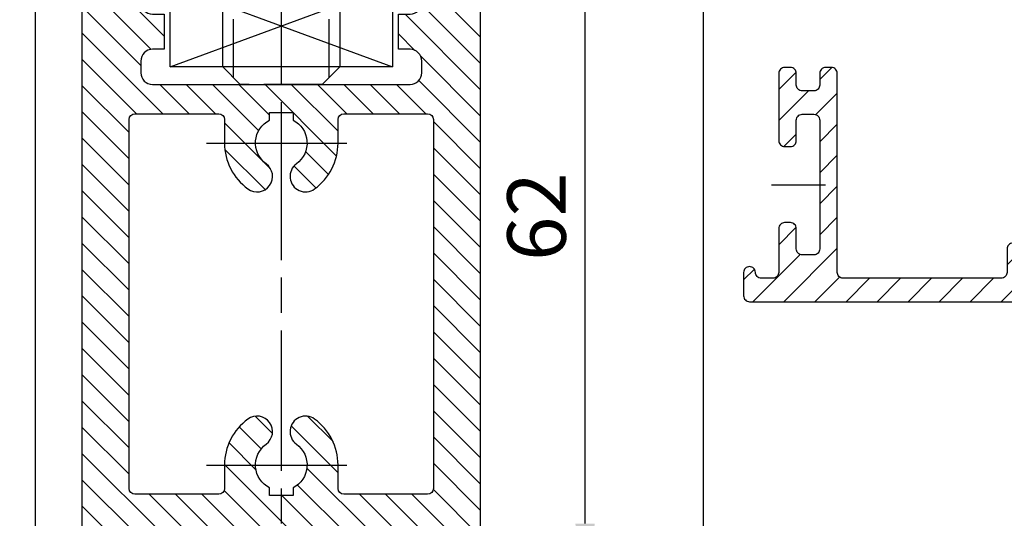
# Model space of a CAD drawing. Units: millimetres. Extents: x 315 to 8223, y -224 to 5248.
# Drawn here: x 4662 to 4746, y 3143 to 3186 of the extents above; entities that cross this region are included whole.
import ezdxf

# ---------------------------------------------------------------- set-up
doc = ezdxf.new("R2010")
doc.units = ezdxf.units.MM
doc.linetypes.add('CENTERLINE', pattern=[30, 12, -1.5, 3, -1.5, 12])
doc.linetypes.add('GEN3', pattern=[6.25, 5, -1.25])
for name, color, linetype in [('Block', 3, 'Continuous'), ('centerline-Mittellinie', 92, 'CENTERLINE'), ('dimension-Bemassung', 5, 'Continuous'), ('hatching-Schraffur', 5, 'Continuous'), ('helpline-Hilslinie', 1, 'Continuous'), ('hiddenline-hinterliegendelinie', 6, 'GEN3'), ('insert point -Einfügepunkt', 6, 'Continuous'), ('outline-Körperkante', 7, 'Continuous')]:
    doc.layers.add(name, color=color, linetype=linetype)
doc.layers.get('insert point -Einfügepunkt').off()
doc.dimstyles.new('ISO-5.0', dxfattribs={"dimtxt": 5, "dimasz": 5, "dimexe": 1.25, "dimexo": 0.625, "dimgap": 1, "dimtad": 1, "dimdec": 3, "dimtxsty": 'Standard', "dimcen": 5, "dimclrd": 256, "dimclre": 256, "dimadec": 0, "dimazin": 0, "dimtfac": 1, "dimtdec": 3, "dimtmove": 0, "dimatfit": 3, "dimfxl": 1, "dimlwd": -1, "dimlwe": -1, "dimarcsym": 0})

# ---------------------------------------------------------------- blocks, each defined once
blk = doc.blocks.new('Türaufhängung_ M10')
at = {"layer": 'centerline-Mittellinie'}
blk.add_line((222.1981188568125, 252.3600957952633), (222.1981188568125, 201.3600957952633), dxfattribs=at)
at = {"layer": 'helpline-Hilslinie'}
for p, q in [((212.6981188568125, 205.8600957952633), (231.6981188568125, 212.8600957952633)), ((212.6981188568125, 212.8600957952633), (231.6981188568125, 205.8600957952633))]:
    blk.add_line(p, q, dxfattribs=at)
at = {"layer": 'hiddenline-hinterliegendelinie'}
for p, q in [((218.1181188568126, 249.3600957952633), (217.1981188568125, 248.4400957952632)), ((218.1181188568126, 204.9400957952632), (218.1181188568126, 249.3600957952633)), ((218.1181188568126, 249.3600957952633), (226.2781188568124, 249.3600957952633)), ((219.3106188568124, 249.3600957952633), (219.3106188568124, 243.3600957952633)), ((220.7543688568126, 249.3600957952633), (220.7543688568126, 243.3600957952633)), ((223.6418688568124, 249.3600957952633), (223.6418688568124, 243.3600957952633)), ((225.0856188568125, 249.3600957952633), (225.0856188568125, 243.3600957952633)), ((226.2781188568124, 204.9400957952632), (226.2781188568124, 249.3600957952633)), ((227.1981188568125, 248.4400957952632), (226.2781188568124, 249.3600957952633)), ((217.1981188568125, 205.8600957952633), (217.1981188568125, 248.4400957952632)), ((227.1981188568125, 248.4400957952632), (217.1981188568125, 248.4400957952632)), ((227.1981188568125, 248.4400957952632), (227.1981188568125, 205.8600957952633)), ((219.3106188568124, 243.3600957952633), (222.1981188568125, 241.6929968929783)), ((225.0856188568125, 243.3600957952633), (222.1981188568125, 241.6929968929783)), ((212.9581188568125, 240.9400402278), (214.8981188568125, 242.060099750028)), ((214.8981188568125, 242.060099750028), (229.4981188568124, 242.060099750028)), ((231.4381188568125, 240.9400402278), (229.4981188568124, 242.060099750028)), ((212.9581188568125, 233.8801592722559), (212.9581188568125, 240.9400402278)), ((217.5781188568126, 233.8801592722559), (217.5781188568126, 240.9400402278)), ((226.8181188568124, 233.8801592722559), (226.8181188568124, 240.9400402278)), ((231.4381188568125, 233.8801592722559), (231.4381188568125, 240.9400402278)), ((212.9581188568125, 233.8801592722559), (214.8981188568125, 232.7600997500279)), ((231.4381188568125, 233.8801592722559), (229.4981188568124, 232.7600997500279)), ((231.1891188568125, 232.7600997500279), (213.2071188568125, 232.7600997500279)), ((213.2071188568125, 231.8600997500277), (213.2071188568125, 232.7600997500279)), ((213.7381188568124, 231.8600997500277), (213.7381188568124, 232.7600997500279)), ((214.0981188568126, 231.8600997500277), (214.0981188568126, 232.7600997500279)), ((214.8981188568125, 232.7600997500279), (229.4981188568124, 232.7600997500279)), ((215.5381188568124, 231.8600997500277), (215.5381188568124, 232.7600997500279)), ((216.0781188568126, 231.8600997500277), (216.0781188568126, 232.7600997500279)), ((218.4181188568125, 231.8600997500277), (218.4181188568125, 232.7600997500279)), ((219.1381188568125, 231.8600997500277), (219.1381188568125, 232.7600997500279)), ((221.8021188568125, 231.8600997500277), (221.8021188568125, 232.7600997500279)), ((221.8021188568125, 231.8600997500277), (221.8021188568125, 232.7600997500279)), ((222.5941188568124, 231.8600997500277), (222.5941188568124, 232.7600997500279)), ((225.2581188568124, 231.8600997500277), (225.2581188568124, 232.7600997500279)), ((225.9781188568124, 231.8600997500277), (225.9781188568124, 232.7600997500279)), ((228.3181188568124, 231.8600997500277), (228.3181188568124, 232.7600997500279)), ((228.8581188568126, 231.8600997500277), (228.8581188568126, 232.7600997500279)), ((230.2981188568124, 231.8600997500277), (230.2981188568124, 232.7600997500279)), ((230.6581188568125, 231.8600997500277), (230.6581188568125, 232.7600997500279)), ((231.1891188568125, 231.8600997500277), (231.1891188568125, 232.7600997500279)), ((212.1981188568125, 230.8600997500278), (213.1981188568125, 231.8600997500277)), ((213.1981188568125, 231.8600997500277), (231.1981188568125, 231.8600997500277)), ((231.1891188568125, 231.8600997500277), (213.2071188568125, 231.8600997500277)), ((232.1981188568125, 230.8600997500278), (231.1981188568125, 231.8600997500277)), ((212.1981188568125, 230.8600997500278), (232.1981188568125, 230.8600997500278)), ((212.1981188568125, 229.8600997500277), (212.1981188568125, 230.8600997500278)), ((232.1981188568125, 230.8600997500278), (232.1981188568125, 229.8600997500277)), ((232.1981188568125, 229.8600997500277), (212.1981188568125, 229.8600997500277)), ((227.1981188568125, 205.8600957952633), (217.1981188568125, 205.8600957952633)), ((218.6981188568125, 204.3600957952633), (217.1981188568125, 205.8600957952633)), ((225.6981188568125, 204.3600957952633), (227.1981188568125, 205.8600957952633)), ((225.6981188568125, 204.3600957952633), (218.6981188568125, 204.3600957952633))]:
    blk.add_line(p, q, dxfattribs=at)
for centre, radius, start, end in [((220.0324938568124, 244.2880905836084), 1.175703126992855, 247.8788794917248, 307.8788794917155), ((222.1981188568125, 247.4436374566155), 4.331249999999999, 250.5287793655138, 289.4712206344863), ((224.3637438568125, 244.2880905836084), 1.175703126992855, 232.1211205082846, 292.1211205082891), ((215.2681188568124, 237.5712246873329), 4.084729874262142, 55.56153059525192, 115.5615305953026), ((222.1981188568125, 226.3909065652399), 15.26504799635526, 72.38303115960883, 107.6169688403912), ((229.1281188568125, 237.5712246873316), 4.084729874263785, 64.43846940472582, 124.4384694047327), ((215.2681188568124, 237.2489748127225), 4.084729874262142, 244.4384694046974, 304.4384694047481), ((222.1981188568125, 248.429292934816), 15.26504799635528, 252.3830311596088, 287.6169688403911), ((229.1281188568119, 237.2489748127225), 4.084729874262142, 235.5615305952673, 295.5615305953608)]:
    blk.add_arc(centre, radius, start, end, dxfattribs=at)
at = {"layer": 'outline-Körperkante'}
blk.add_lwpolyline([(212.6981188568125, 212.8600957952633), (231.6981188568125, 212.8600957952633), (231.6981188568125, 205.8600957952633), (212.6981188568125, 205.8600957952633)], close=True, dxfattribs=at)
blk = doc.blocks.new('*D88')
at = {"layer": 'Defpoints', "color": 0}
for p in [(4704.196880926979, 3199.602843418316), (4710.343666799007, 3199.602843418316), (4691.169073750921, 3137.583784836589)]:
    blk.add_point(p, dxfattribs=at)
at = {"layer": 'dimension-Bemassung'}
for p, q in [((4704.821880926979, 3199.602843418316), (4711.593666799007, 3199.602843418316)), ((4710.343666799007, 3142.583784836589), (4710.343666799007, 3194.602843418316)), ((4691.79407375092, 3137.583784836589), (4711.593666799007, 3137.583784836589))]:
    blk.add_line(p, q, dxfattribs=at)
for points in [[(4709.510333465674, 3194.602843418316), (4711.17700013234, 3194.602843418316), (4710.343666799007, 3199.602843418316)], [(4709.510333465674, 3142.583784836589), (4711.17700013234, 3142.583784836589), (4710.343666799007, 3137.583784836589)]]:
    blk.add_solid(points, dxfattribs=at)
at = {"layer": 'dimension-Bemassung', "color": 0, "insert": (4706.843666799006, 3168.800067669593), "char_height": 5, "attachment_point": 5, "rotation": 90}
blk.add_mtext('62', dxfattribs=at)
blk = doc.blocks.new('Seitenriss_Kämpfer_Teleskop_200_hoch')
at = {"layer": 'hatching-Schraffur'}
h = blk.add_hatch(dxfattribs=at)
h.set_pattern_fill('ANSI31', color=256, style=0)
h.set_pattern_definition([(45, (0, 0), (-2.245064030267287, 2.245064030267288), [])])
edge = h.paths.add_edge_path()
edge.add_line((166.7867319162696, 207.3747873962964), (166.7877546919705, 213.4953974706639))
edge.add_arc((166.4877546968619, 213.4954516445759), 0.3000000000000182, 359.9896535448824, 389.3304344812881)
edge.add_line((166.7492974563556, 213.642405327607), (166.3811119696657, 214.2976883134312))
edge.add_arc((166.6426547291594, 214.4446419964622), 0.2999999999999968, 150.0000663902937, 209.3304344812908, ccw=False)
edge.add_line((166.3828469342149, 214.5946416954155), (166.7478863225916, 215.2269101547783))
edge.add_arc((166.488078527647, 215.3769098537316), 0.3000000000000748, 330.0000663902945, 360.001339605208)
edge.add_line((166.7880785275651, 215.3769168678881), (166.7877718099178, 228.4954285812287))
edge.add_arc((166.4877718100089, 228.4954211872262), 0.3000000000000101, 0.0014121504556652, 29.33043448128339)
edge.add_line((166.7493145695027, 228.6423748702573), (166.3811119696657, 229.2976883134312))
edge.add_arc((166.6426547291595, 229.4446419964622), 0.3000000000000324, 150.0000663902965, 209.3304344812808, ccw=False)
edge.add_line((166.3828469342149, 229.5946416954155), (166.7480984406289, 230.2272775549794))
edge.add_arc((166.4882906456844, 230.3772772539326), 0.3000000000000114, 330.0000663902937, 359.9896567980521)
edge.add_line((166.7882906407961, 230.3772230970541), (166.7952514780783, 269.5320199114085))
edge.add_arc((175.6952513300583, 269.5303967183064), 8.899999999999991, 90.0312313245426, 179.9895503242023, ccw=False)
edge.add_line((175.6904000342556, 278.4303953961113), (203.0681463865706, 278.4453187180999))
edge.add_arc((203.0685338806665, 277.9453188682516), 0.5000000000000333, 0.002496206433875159, 90.0444035570095, ccw=False)
edge.add_line((203.568533880192, 277.9453406517621), (203.5688780924703, 270.0445875107845))
edge.add_arc((204.0688780919958, 270.044609294295), 0.4999999999999925, 180.0024962064338, 270)
edge.add_line((204.0688780919958, 269.544609294295), (207.0689161250459, 269.544609294295))
edge.add_arc((207.0689161250459, 270.044609294295), 0.5, 270, 360.0004297151307)
edge.add_line((207.5689161250318, 270.0446130442669), (207.5689086251349, 271.0446067942403))
edge.add_arc((207.0689086251489, 271.0446030442684), 0.5000000000000505, 0.0004297151242049, 90.00014323765387)
edge.add_line((207.0689073751645, 271.5446030442669), (206.0689011250162, 271.5446005442825))
edge.add_arc((206.0688998750318, 272.0446005442809), 0.4999999999999709, 180, 270.0001432376637, ccw=False)
edge.add_line((205.5688998750318, 272.0446005442809), (205.5688998750318, 275.444599294295))
edge.add_arc((206.0688998750318, 275.444599294295), 0.5, 90, 180, ccw=False)
edge.add_line((206.0688998750318, 275.944599294295), (207.0688998750318, 275.944599294295))
edge.add_arc((207.0688998750318, 276.444599294295), 0.5, 270, 360)
edge.add_line((207.5688998750318, 276.444599294295), (207.5688998750318, 277.9446092942951))
edge.add_arc((208.0688998750318, 277.9446092942951), 0.5, 90, 180, ccw=False)
edge.add_line((208.0688998750318, 278.4446092942951), (213.5688798750318, 278.4446092942951))
edge.add_arc((213.5688798750318, 277.9446092942951), 0.5, 0, 90, ccw=False)
edge.add_line((214.0688798750319, 277.9446092942951), (214.0688798750319, 276.444599294295))
edge.add_arc((214.5688798750319, 276.444599294295), 0.5, 180, 270.0000000000033)
edge.add_line((214.5688798750319, 275.944599294295), (215.5688898750318, 275.944599294295))
edge.add_arc((215.5688898750318, 275.444599294295), 0.5, 0, 90, ccw=False)
edge.add_line((216.0688898750318, 275.444599294295), (216.0688898750318, 272.044599294295))
edge.add_arc((215.5688898750318, 272.044599294295), 0.5, -90, 0, ccw=False)
edge.add_line((215.5688898750318, 271.544599294295), (214.5688798750318, 271.544599294295))
edge.add_arc((214.5688798750318, 271.044599294295), 0.5, 90, 180)
edge.add_line((214.0688798750318, 271.044599294295), (214.0688798750319, 270.0446000635227))
edge.add_arc((214.5688798750319, 270.0446000635227), 0.5000000000000285, 180, 270.000088146931)
edge.add_line((214.568880644259, 269.5446000635233), (220.0689075761102, 269.5446085250631))
edge.add_arc((220.0689068068831, 270.0446085250624), 0.4999999999999665, 270.0000881469342, 360.0004557593111)
edge.add_line((220.5689068068672, 270.0446125023127), (220.5688988524103, 271.0446070215192))
edge.add_arc((220.0688988524262, 271.044603044269), 0.4999999999999877, 0.000455759304554, 90.00014323765713)
edge.add_line((220.0688976024418, 271.5446030442674), (219.0688911250162, 271.5446005442825))
edge.add_arc((219.0688898750318, 272.0446005442809), 0.4999999999999709, 180, 270.0001432376637, ccw=False)
edge.add_line((218.5688898750318, 272.0446005442809), (218.5688898750318, 275.444599294295))
edge.add_arc((219.0688898750319, 275.444599294295), 0.5, 90, 180, ccw=False)
edge.add_line((219.0688898750319, 275.944599294295), (220.0688864479347, 275.944599294295))
edge.add_arc((220.0688864479347, 276.444599294295), 0.5, 269.9999999999968, 360.0003927150593)
edge.add_line((220.5688864479229, 276.4446027213804), (220.5688693041377, 278.9458221766907))
edge.add_arc((221.0688693041259, 278.9458256037761), 0.5000000000000068, 90.0000352419708, 180.0003927150593, ccw=False)
edge.add_line((221.0688689965817, 279.445825603776), (226.5688529945646, 279.4458289867525))
edge.add_arc((226.5688533021088, 278.9458289867527), 0.4999999999999809, 0.00039271521558248423, 90.0000352419708, ccw=False)
edge.add_line((227.0688533020971, 278.9458324138394), (227.0688704460268, 276.4445928686987))
edge.add_arc((227.568870446015, 276.4445962957854), 0.4999999999999784, 180.0003927152025, 270.0001145339509)
edge.add_line((227.5688714455123, 275.9445962957864), (228.5688788755346, 275.9445982947958))
edge.add_arc((228.5688798750319, 275.4445982947968), 0.4999999999999759, 0, 90.00011453395092, ccw=False)
edge.add_line((229.0688798750319, 275.4445982947968), (229.0688798750319, 272.044599294295))
edge.add_arc((228.5688798750318, 272.044599294295), 0.5000000000000285, -90, 0, ccw=False)
edge.add_line((228.5688798750318, 271.544599294295), (227.5688698750319, 271.544599294295))
edge.add_arc((227.5688698750319, 271.044599294295), 0.5, 90, 180)
edge.add_line((227.0688698750319, 271.044599294295), (227.0688698750319, 270.0446007526269))
edge.add_arc((227.5688698750319, 270.0446007526269), 0.500000000000057, 180, 270.0001671122779)
edge.add_line((227.5688713333617, 269.544600752629), (230.5688828611347, 269.5446095026414))
edge.add_arc((230.5688814028049, 270.0446095026392), 0.4999999999999666, 270.0001671122811, 360.0000159154476)
edge.add_line((231.0688814028049, 270.0446096415277), (231.0688800139197, 275.0446115173514))
edge.add_arc((231.5688800139197, 275.0446116562399), 0.5000000000000192, 90.0002706595177, 180.0000159154476, ccw=False)
edge.add_line((231.5688776519698, 275.5446116562343), (233.2979247894622, 275.5446198240795))
edge.add_arc((233.297927151412, 275.0446198240851), 0.5000000000000081, 1.926942991303804e-05, 90.00027065950792, ccw=False)
edge.add_line((233.797927151412, 275.0446199922426), (233.7979298750318, 266.946202576745))
edge.add_arc((234.2979298750318, 266.946202576745), 0.5, 180, 270.0003761398443)
edge.add_line((234.2979331574711, 266.4462025767558), (240.2913198611666, 266.4462260640055))
edge.add_arc((240.2913335771802, 262.9462260640324), 3.499999999999988, 3.5000000000002274, 90.00022453419842, ccw=False)
edge.add_line((243.7848053716567, 263.1598959524044), (245.7264495026574, 231.4142950245276))
edge.add_arc((246.2255169018683, 231.444819294295), 0.4999999999999958, 183.4999999999997, 269.9999999999968)
edge.add_line((246.2255169018683, 230.944819294295), (248.2978030470075, 230.944819294295))
edge.add_arc((248.2978030470075, 231.444819294295), 0.5, 270, 359.9998247852265)
edge.add_line((248.7978030470051, 231.4448177652576), (248.7979483104761, 278.9464277297441))
edge.add_arc((248.2979483104785, 278.946429294295), 0.5000000000000036, 359.9998207156765, 450)
edge.add_line((248.2979483104785, 279.4464292942949), (246.2979498750318, 279.4464292942949))
edge.add_arc((246.2979498750318, 278.946429294295), 0.5, 90, 180)
edge.add_line((245.7979498750318, 278.946429294295), (245.7979498750318, 271.9463450339698))
edge.add_arc((245.2979498750319, 271.9463450339698), 0.4999999999999716, -89.99951180062209, 0, ccw=False)
edge.add_line((245.2979541353752, 271.446345033988), (239.2979344903951, 271.446293909701))
edge.add_arc((239.2979298750317, 271.9462939096796), 0.4999999999999285, 180, 270.00052888168364, ccw=False)
edge.add_line((238.7979298750318, 271.9462939096796), (238.7979298750318, 279.446269294295))
edge.add_line((238.7979298750318, 279.446269294295), (233.799319891712, 284.444819294295))
edge.add_line((233.799319891712, 284.444819294295), (186.1650925546319, 284.444819294295))
edge.add_line((186.1650925546319, 284.444819294295), (185.2990898750318, 283.944829294295))
edge.add_line((185.2990898750318, 283.944829294295), (184.4330771956317, 284.444819294295))
edge.add_line((184.4330771956317, 284.444819294295), (164.7975416652552, 284.4447789919809))
edge.add_arc((164.797549875332, 280.4447789919893), 4.000000000000012, 90.00011760068753, 180.0006976224119)
edge.add_line((160.7975498756285, 280.4447302887572), (160.7999095168507, 84.94472549109236))
edge.add_arc((161.2999095168141, 84.94473154441891), 0.4999999999999788, 180.000693660126, 270.0000000000033)
edge.add_line((161.2999095168141, 84.44473154441891), (170.1999500372835, 84.44473154441891))
edge.add_arc((170.1999500372835, 84.74473154441893), 0.3000000000000114, 270, 299.9964076496116)
edge.add_line((170.3499337474816, 84.48491451904295), (170.6499928304714, 84.65812862801177))
edge.add_arc((170.7999765406694, 84.3983116026358), 0.2999999999999962, 60.000727770156914, 119.99640764961299, ccw=False)
edge.add_line((170.9499732405847, 84.65812112904798), (171.2499717008178, 84.48492201800673))
edge.add_arc((171.3999684007331, 84.74473154441893), 0.299999999999995, 240.0007277701569, 270)
edge.add_line((171.3999684007331, 84.44473154441891), (179.2999148957999, 84.44473154441891))
edge.add_arc((179.2999148957999, 84.94473154441893), 0.5, 270, 359.9999924717767)
edge.add_line((179.7999148957998, 84.94473147872279), (179.7999152114225, 87.34687125424544))
edge.add_arc((179.2999152114225, 87.34687131994157), 0.5000000000000044, 359.9999924717783, 449.999997058255)
edge.add_line((179.299915237094, 87.84687131994157), (178.7999152257754, 87.84687134561312))
edge.add_arc((178.7999152001038, 87.34687134561312), 0.5000000000000007, 89.999997058255, 180)
edge.add_line((178.2999152001038, 87.34687134561312), (178.2999152001039, 86.8781015444189))
edge.add_arc((177.7999152001039, 86.8781015444189), 0.5, -90, 0, ccw=False)
edge.add_line((177.7999152001039, 86.37810154441888), (177.2999152001039, 86.37810154441888))
edge.add_arc((177.2999152001039, 86.8781015444189), 0.5, 180, 270, ccw=False)
edge.add_line((176.7999152001039, 86.8781015444189), (176.7999152001039, 93.39344137128474))
edge.add_arc((177.2999152001039, 93.39344137128472), 0.5, 90, 179.9999999999984, ccw=False)
edge.add_line((177.2999152001039, 93.89344137128472), (177.7999152001039, 93.89344137128472))
edge.add_arc((177.7999152001039, 93.39344137128474), 0.5, 1.5916157281026244e-12, 90, ccw=False)
edge.add_line((178.2999152001039, 93.39344137128477), (178.2999152001039, 92.94344137128473))
edge.add_arc((178.7999152001039, 92.94344137128473), 0.5, 180, 270)
edge.add_line((178.7999152001039, 92.44344137128473), (179.2999152001038, 92.44344137128473))
edge.add_arc((179.2999152001038, 92.94344137128473), 0.5, 270, 360)
edge.add_line((179.7999152001038, 92.94344137128473), (179.7999152001039, 109.9635013712847))
edge.add_arc((179.2999152001039, 109.9635013712847), 0.5, 0, 90)
edge.add_line((179.2999152001039, 110.4635013712847), (177.2999152001039, 110.4635013712847))
edge.add_arc((177.2999152001039, 109.9635013712847), 0.5, 90, 180)
edge.add_line((176.7999152001039, 109.9635013712847), (176.7999152001039, 96.8934413712847))
edge.add_arc((176.2999152001039, 96.8934413712847), 0.5, -90, 0, ccw=False)
edge.add_line((176.2999152001039, 96.3934413712847), (174.7999152001039, 96.39344137128472))
edge.add_arc((174.7999152001039, 95.89344137128472), 0.5, 90, 180)
edge.add_line((174.2999152001039, 95.89344137128472), (174.2999152001039, 88.46354767697522))
edge.add_arc((173.7999152001039, 88.46354767697522), 0.5, -89.99957666175169, 0, ccw=False)
edge.add_line((173.799918894427, 87.96354767698887), (164.7996133823789, 87.96348117691488))
edge.add_arc((164.7996096880558, 88.46348117690123), 0.4999999999999914, 179.9999313410948, 270.000423338245, ccw=False)
edge.add_line((164.2996096880562, 88.4634817760632), (164.2996546932375, 126.0202559742274))
edge.add_arc((163.9996546932377, 126.0202563695739), 0.3000000000000161, 359.9999244943687, 389.9996684410205)
edge.add_line((164.2594631823881, 126.1702548661178), (163.8862643320946, 126.8166628747408))
edge.add_arc((164.146072821245, 126.9666613712847), 0.3000000000000045, 150.0003315589722, 209.9996684410279, ccw=False)
edge.add_line((163.8862643320946, 127.1166598678285), (164.2594740834328, 127.7630867578672))
edge.add_arc((163.9996655942824, 127.913085254411), 0.3000000000000045, 330.0003315589722, 359.9999355981177)
edge.add_line((164.2996655942822, 127.9130849172036), (164.2996852001133, 145.3556096538767))
edge.add_arc((165.7996852001124, 145.3556079339428), 1.500000000000076, 90.0005669538325, 179.9999343033614, ccw=False)
edge.add_line((165.7996703572958, 146.8556079338694), (171.2000174421099, 146.8556613714433))
edge.add_arc((171.2000109610125, 147.3556613714013), 0.4999999999999974, 270.000742679057, 360.0000825189438)
edge.add_line((171.7000109610119, 147.355662091515), (171.7000059202165, 150.8556620913983))
edge.add_arc((171.200005920217, 150.8556613712846), 0.5000000000000071, 8.25189438499e-05, 90)
edge.add_line((171.200005920217, 151.3556613712846), (170.2000052001038, 151.3556613712846))
edge.add_arc((170.2000052001038, 150.8556613712846), 0.5, 90, 180)
edge.add_line((169.7000052001039, 150.8556613712846), (169.7000052001038, 150.1056613712846))
edge.add_arc((169.2000052001038, 150.1056613712846), 0.5, -90, 0, ccw=False)
edge.add_line((169.2000052001038, 149.6056613712847), (165.8000052001039, 149.6056613712847))
edge.add_arc((165.8000052001039, 150.1056613712846), 0.5, 180, 270, ccw=False)
edge.add_line((165.3000052001039, 150.1056613712846), (165.3000052001039, 159.6056613712846))
edge.add_arc((165.8000052001039, 159.6056613712846), 0.5, 90, 180, ccw=False)
edge.add_line((165.8000052001039, 160.1056613712847), (169.2000052001038, 160.1056613712847))
edge.add_arc((169.2000052001038, 159.6056613712847), 0.5, 0, 90, ccw=False)
edge.add_line((169.7000052001039, 159.6056613712847), (169.7000052001038, 158.8556613712846))
edge.add_arc((170.2000052001038, 158.8556613712846), 0.5, 180, 270)
edge.add_line((170.2000052001038, 158.3556613712846), (171.2000052001038, 158.3556613712846))
edge.add_arc((171.2000052001038, 158.8556613712846), 0.5, 270, 360)
edge.add_line((171.7000052001038, 158.8556613712846), (171.7000052001039, 162.3556439390639))
edge.add_arc((171.2000052001039, 162.3556439390639), 0.5, 0, 90.00199755053013)
edge.add_line((171.199987768187, 162.85564393876), (167.2998518366783, 162.8555079650695))
edge.add_arc((167.299792836608, 164.3555079639091), 1.499999999999991, 180.0081130921153, 270.0022536366804, ccw=False)
edge.add_line((165.7997928516459, 164.3552955636549), (165.7995676233553, 165.9458889174848))
edge.add_arc((167.2995676083173, 165.9461013177389), 1.500000000000001, 90.001909837764, 180.0081130921143, ccw=False)
edge.add_line((167.2995176088816, 167.4461013169056), (185.3007251431233, 167.4484217290787))
edge.add_arc((185.3010492706374, 166.9484218341374), 0.499999999999996, 0.00564964331340434, 90.03714227977088, ccw=False)
edge.add_line((185.8010492682067, 166.948471136576), (185.8013352001039, 164.048696765418))
edge.add_arc((185.8013352001039, 174.0486967654181), 10.00000000000005, 270.0000000000003, 360.0000000000002)
edge.add_line((195.8013352001039, 174.0486967654181), (195.8013352001039, 178.4466513712847))
edge.add_arc((195.3013352001039, 178.4466513712847), 0.5, 0, 90)
edge.add_line((195.3013352001039, 178.9466513712847), (194.3013352001039, 178.9466513712847))
edge.add_arc((194.3013352001039, 178.4466513712847), 0.5, 90, 180)
edge.add_line((193.8013352001039, 178.4466513712847), (193.8013352001039, 173.4466513712847))
edge.add_arc((193.3013352001039, 173.4466513712847), 0.5, -90, 0, ccw=False)
edge.add_line((193.3013352001039, 172.9466513712847), (188.7845731530326, 172.9466513712847))
edge.add_arc((187.3013334556135, 172.3466513712847), 1.599999999999999, 22.02431283704305, 157.9756372734903)
edge.add_line((185.8180942806362, 172.9466526627938), (181.3013342029558, 172.9466603741385))
edge.add_arc((181.301335200104, 173.4466603741375), 0.4999999999999996, 180, 269.9998857352374, ccw=False)
edge.add_line((180.8013352001039, 173.4466603741375), (180.8013352001039, 178.4466513712847))
edge.add_arc((180.3013352001039, 178.4466513712847), 0.5, 0, 90)
edge.add_line((180.3013352001039, 178.9466513712847), (177.3013352001039, 178.9466513712847))
edge.add_arc((177.3013352001039, 178.4466513712847), 0.5, 90, 180)
edge.add_line((176.8013352001039, 178.4466513712847), (176.8013352001039, 176.4496513712847))
edge.add_arc((173.8013352001039, 176.4496513712847), 3, -90, 0, ccw=False)
edge.add_line((173.8013352001039, 173.4496513712848), (168.2981319960813, 173.4496513712847))
edge.add_arc((168.2981319960813, 174.9496513712847), 1.5, 180.0035602420261, 270, ccw=False)
edge.add_line((166.7981319989771, 174.9495581643665), (166.7962351996895, 205.4983777278607))
edge.add_arc((166.4962352003269, 205.4983581705184), 0.2999999999999952, 0.0037351772460206, 29.99966844104973)
edge.add_line((166.7560436894772, 205.6483566670623), (166.3828343320919, 206.2947828747452))
edge.add_arc((166.6426428212422, 206.444781371289), 0.2999999999999483, 150.0000663902883, 209.9996684410309, ccw=False)
edge.add_line((166.3828350262977, 206.5947810702422), (166.7465397153709, 207.224737756413))
edge.add_arc((166.4867319204264, 207.3747374553662), 0.3000000000000502, 330.0000663902917, 359.9904619808957)
blk = doc.blocks.new('*D104')
at = {"layer": 'Defpoints', "color": 0}
for p in [(4643.890081514606, 3199.583784836589), (4720.472627818761, 3199.583784836589), (4701.388226542434, 1071.583784836588)]:
    blk.add_point(p, dxfattribs=at)
at = {"layer": 'dimension-Bemassung'}
for p, q in [((4644.515081514606, 3199.583784836589), (4721.722627818761, 3199.583784836589)), ((4720.47262781876, 1076.583784836588), (4720.472627818761, 3194.583784836589)), ((4702.013226542433, 1071.583784836588), (4721.72262781876, 1071.583784836588))]:
    blk.add_line(p, q, dxfattribs=at)
for points in [[(4719.639294485427, 3194.583784836589), (4721.305961152093, 3194.583784836589), (4720.472627818761, 3199.583784836589)], [(4719.639294485427, 1076.583784836588), (4721.305961152093, 1076.583784836588), (4720.47262781876, 1071.583784836588)]]:
    blk.add_solid(points, dxfattribs=at)
at = {"layer": 'dimension-Bemassung', "color": 0, "insert": (4716.97262781876, 1198.374982799582), "char_height": 5, "attachment_point": 5, "rotation": 90}
blk.add_mtext('FH1=FH2', dxfattribs=at)
blk = doc.blocks.new('Seitenriss_Türschuh')
at = {"layer": 'hatching-Schraffur'}
h = blk.add_hatch(dxfattribs=at)
h.set_pattern_fill('LINE', color=256, scale=0.5, angle=45, style=0)
h.set_pattern_definition([(45, (-260.1302474895663, -337.3312607704851), (-1.122532015133643, 1.122532015133644), [])])
edge = h.paths.add_edge_path(flags=16)
edge.add_line((-12.50000000000005, 27), (-5.34999999999999, 26.99999999999989))
edge.add_arc((-5.349999999999983, 27.49999999999988), 0.4999999999999929, 269.9999999999992, 360.0000000000008)
edge.add_line((-4.84999999999999, 27.49999999999989), (-4.850000000000047, 29.5))
edge.add_arc((-5.46e-14, 29.50000000000006), 4.849999999999992, 126.00000000000091, 180.0000000000007, ccw=False)
edge.add_arc((-2.071943014331084, 32.35178490517168), 1.325000000000007, -54, 125.9999999999996, ccw=False)
edge.add_arc((3.3e-15, 29.49999999999999), 2.200000000000057, 126.0000000000025, 242.9643082105868)
edge.add_line((-1.000000000000053, 27.54040820577342), (-1.000000000000053, 26.89999999999998))
edge.add_line((-1.000000000000053, 26.89999999999998), (0.9999999999999467, 26.89999999999998))
edge.add_line((0.9999999999999467, 26.89999999999998), (0.9999999999999467, 27.54040820577336))
edge.add_arc((2.2e-15, 29.49999999999998), 2.200000000000045, 297.03569178941, 414.0000000000007)
edge.add_arc((2.071943014330944, 32.35178490517171), 1.324999999999971, 54.00000000000051, 234.0000000000005, ccw=False)
edge.add_arc((-4.66e-14, 29.49999999999999), 4.850000000000014, 2.2737367544323206e-13, 54.00000000000023, ccw=False)
edge.add_line((4.849999999999969, 29.5), (4.849999999999969, 27.50000000000011))
edge.add_arc((5.349999999999975, 27.50000000000012), 0.5000000000000063, 180.0000000000008, 269.9999999999993)
edge.add_line((5.349999999999969, 27.00000000000012), (12.49999999999994, 26.99999999999989))
edge.add_arc((12.49999999999995, 27.49999999999988), 0.4999999999999929, 269.9999999999994, 360.0000000000008)
edge.add_line((12.99999999999994, 27.49999999999989), (12.99999999999994, 59.00000000000005))
edge.add_arc((12.49999999999994, 59.00000000000005), 0.5, 0, 90)
edge.add_line((12.49999999999994, 59.50000000000006), (5.349999999999969, 59.5))
edge.add_arc((5.349999999999969, 59), 0.5, 90, 180)
edge.add_line((4.849999999999969, 59), (4.849999999999969, 57))
edge.add_arc((-4.66e-14, 57.00000000000001), 4.850000000000015, 305.99999999999983, 359.99999999999983, ccw=False)
edge.add_arc((2.071943014330944, 54.14821509482829), 1.324999999999971, 125.99999999999949, 305.9999999999995, ccw=False)
edge.add_arc((4.7e-15, 56.99999999999999), 2.200000000000018, 305.9999999999996, 422.9643082105897)
edge.add_line((0.9999999999999467, 58.95959179422658), (0.9999999999999467, 59.60000000000002))
edge.add_line((0.9999999999999467, 59.60000000000002), (-1.000000000000053, 59.60000000000002))
edge.add_line((-1.000000000000053, 59.60000000000002), (-1.000000000000053, 58.95959179422653))
edge.add_arc((-5.48e-14, 56.99999999999999), 2.199999999999997, 117.0356917894123, 233.9999999999984)
edge.add_arc((-2.071943014331113, 54.14821509482829), 1.325000000000053, -125.99999999999972, 53.99999999999977, ccw=False)
edge.add_arc((-2.58e-14, 56.99999999999985), 4.85000000000002, 179.9999999999984, 233.9999999999981, ccw=False)
edge.add_line((-4.850000000000047, 57), (-4.849999999999962, 59))
edge.add_arc((-5.349999999999953, 59.00000000000001), 0.4999999999999912, 359.9999999999992, 450.000000000001)
edge.add_line((-5.349999999999962, 59.5), (-12.5, 59.49999999999988))
edge.add_arc((-12.49999999999999, 58.99999999999988), 0.5, 90.00000000000018, 180)
edge.add_line((-13, 58.99999999999988), (-13.00000000000005, 27.5))
edge.add_arc((-12.50000000000005, 27.5), 0.5000000000000036, 180.0000000000004, 269.9999999999996)
edge = h.paths.add_edge_path()
edge.add_line((16.99999999999995, 5), (16.99999999999995, 78))
edge.add_line((16.99999999999995, 78), (14.99999999999994, 78))
edge.add_line((14.99999999999994, 78), (14.99999999999994, 76.5))
edge.add_line((14.99999999999994, 76.5), (15.99999999999994, 76.5))
edge.add_line((15.99999999999994, 76.5), (15.99999999999994, 74.5))
edge.add_line((15.99999999999994, 74.5), (14.99999999999994, 74.5))
edge.add_line((14.99999999999994, 74.5), (14.99999999999994, 63.5))
edge.add_arc((13.99999999999995, 63.5), 0.9999999999999911, -149.9999999999996, 0, ccw=False)
edge.add_line((13.13397459621552, 63), (-13.1339745962156, 63))
edge.add_arc((-14.00000000000005, 63.5), 1.000000000000005, 180, 330.00000000000017, ccw=False)
edge.add_line((-15.00000000000005, 63.5), (-15.00000000000005, 74.5))
edge.add_line((-15.00000000000005, 74.5), (-16.00000000000005, 74.5))
edge.add_line((-16.00000000000005, 74.5), (-16.00000000000005, 76.5))
edge.add_line((-16.00000000000005, 76.5), (-15.00000000000005, 76.5))
edge.add_line((-15.00000000000005, 76.5), (-15.00000000000005, 78))
edge.add_line((-15.00000000000005, 78), (-17.00000000000005, 78))
edge.add_line((-17.00000000000005, 78), (-17.00000000000005, 5))
edge.add_line((-17.00000000000005, 5), (-14.00000000000005, 5))
edge.add_line((-14.00000000000005, 5), (-14.00000000000005, 6.5))
edge.add_line((-14.00000000000005, 6.5), (-15.50000000000005, 6.5))
edge.add_line((-15.50000000000005, 6.5), (-15.50000000000005, 7.699999999999988))
edge.add_line((-15.50000000000005, 7.699999999999988), (-7.500000000000053, 7.699999999999988))
edge.add_line((-7.500000000000053, 7.699999999999988), (-7.500000000000053, 6.5))
edge.add_line((-7.500000000000053, 6.5), (-9.000000000000053, 6.5))
edge.add_line((-9.000000000000053, 6.5), (-9.000000000000053, 5))
edge.add_line((-9.000000000000053, 5), (-5.000000000000053, 5))
edge.add_line((-5.000000000000053, 5), (-5.000000000000053, 16))
edge.add_line((-5.000000000000053, 16), (-7.000000000000053, 16))
edge.add_line((-7.000000000000053, 16), (-7.000000000000053, 13.19999999999999))
edge.add_arc((-8.000000000000053, 13.19999999999999), 1, -90, 0, ccw=False)
edge.add_line((-8.000000000000053, 12.19999999999999), (-11.00000000000005, 12.19999999999999))
edge.add_arc((-11.00000000000005, 13.19999999999999), 1, 180, 270, ccw=False)
edge.add_line((-12.00000000000005, 13.19999999999999), (-12.00000000000005, 17.5))
edge.add_arc((-11.00000000000005, 17.5), 1, 90, 180, ccw=False)
edge.add_line((-11.00000000000005, 18.5), (-10.00000000000005, 18.5))
edge.add_line((-10.00000000000005, 18.5), (-10.00000000000005, 21.5))
edge.add_line((-10.00000000000005, 21.5), (-11.00000000000005, 21.49999999999995))
edge.add_arc((-11.00000000000005, 22.49999999999994), 1, 180, 270, ccw=False)
edge.add_line((-12.00000000000005, 22.49999999999994), (-12.00000000000005, 23.5))
edge.add_arc((-11.00000000000005, 23.5), 1, 90, 180, ccw=False)
edge.add_line((-11.00000000000005, 24.5), (10.99999999999994, 24.5))
edge.add_arc((10.99999999999995, 23.50000000000001), 0.9999999999999928, -3.979039320256561e-13, 90.00000000000051, ccw=False)
edge.add_line((11.99999999999995, 23.5), (11.99999999999995, 22.5))
edge.add_arc((10.99999999999993, 22.50000000000001), 1.000000000000014, 270.0000000000008, 359.9999999999992, ccw=False)
edge.add_line((10.99999999999994, 21.5), (9.999999999999947, 21.5))
edge.add_line((9.999999999999947, 21.5), (9.999999999999947, 18.5))
edge.add_line((9.999999999999947, 18.5), (10.99999999999994, 18.5))
edge.add_arc((10.99999999999994, 17.5), 1, 0, 90, ccw=False)
edge.add_line((11.99999999999995, 17.5), (11.99999999999995, 13.19999999999999))
edge.add_arc((10.99999999999994, 13.19999999999999), 1, -90, 0, ccw=False)
edge.add_line((10.99999999999994, 12.19999999999999), (7.999999999999946, 12.19999999999999))
edge.add_arc((7.999999999999946, 13.19999999999999), 1, 180, 270, ccw=False)
edge.add_line((6.999999999999946, 13.19999999999999), (6.999999999999946, 16))
edge.add_line((6.999999999999946, 16), (4.999999999999946, 16))
edge.add_line((4.999999999999946, 16), (4.999999999999946, 5))
edge.add_line((4.999999999999946, 5), (8.999999999999947, 5))
edge.add_line((8.999999999999947, 5), (8.999999999999947, 6.5))
edge.add_line((8.999999999999947, 6.5), (7.499999999999946, 6.5))
edge.add_line((7.499999999999946, 6.5), (7.499999999999946, 7.699999999999988))
edge.add_line((7.499999999999946, 7.699999999999988), (15.49999999999994, 7.699999999999988))
edge.add_line((15.49999999999994, 7.699999999999988), (15.49999999999994, 6.5))
edge.add_line((15.49999999999994, 6.5), (13.99999999999995, 6.5))
edge.add_line((13.99999999999995, 6.5), (13.99999999999995, 5))
edge.add_line((13.99999999999995, 5), (16.99999999999995, 5))
at = {"layer": 'centerline-Mittellinie'}
for p, q in [((-6.3965499199827, 57), (6.396549919982707, 57)), ((-6.3965499199827, 29.5), (6.396549919982707, 29.5))]:
    blk.add_line(p, q, dxfattribs=at)
at = {"layer": 'outline-Körperkante'}
for points in [[(16.99999999999995, 5), (16.99999999999995, 78), (14.99999999999994, 78), (14.99999999999994, 76.5), (15.99999999999994, 76.5), (15.99999999999994, 74.5), (14.99999999999994, 74.5), (14.99999999999994, 63.5, -0.7673269879789567), (13.13397459621552, 63), (-13.1339745962156, 63, -0.7673269879789623), (-15.00000000000005, 63.5), (-15.00000000000005, 74.5), (-16.00000000000005, 74.5), (-16.00000000000005, 76.5), (-15.00000000000005, 76.5), (-15.00000000000005, 78), (-17.00000000000005, 78), (-17.00000000000005, 5), (-14.00000000000005, 5), (-14.00000000000005, 6.5), (-15.50000000000005, 6.5), (-15.50000000000005, 7.699999999999988), (-7.500000000000053, 7.699999999999988), (-7.500000000000053, 6.5), (-9.000000000000053, 6.5), (-9.000000000000053, 5), (-5.000000000000053, 5), (-5.000000000000053, 16), (-7.000000000000053, 16), (-7.000000000000053, 13.19999999999999, -0.4142135623730951), (-8.000000000000053, 12.19999999999999), (-11.00000000000005, 12.19999999999999, -0.4142135623730951), (-12.00000000000005, 13.19999999999999), (-12.00000000000005, 17.5, -0.4142135623730951), (-11.00000000000005, 18.5), (-10.00000000000005, 18.5), (-10.00000000000005, 21.5), (-11.00000000000005, 21.49999999999995, -0.4142135623730951), (-12.00000000000005, 22.49999999999994), (-12.00000000000005, 23.5, -0.4142135623730951), (-11.00000000000005, 24.5), (10.99999999999994, 24.5, -0.4142135623731005), (11.99999999999995, 23.5), (11.99999999999995, 22.5, -0.4142135623730868), (10.99999999999994, 21.5), (9.999999999999947, 21.5), (9.999999999999947, 18.5), (10.99999999999994, 18.5, -0.4142135623730951), (11.99999999999995, 17.5), (11.99999999999995, 13.19999999999999, -0.4142135623730951), (10.99999999999994, 12.19999999999999), (7.999999999999946, 12.19999999999999, -0.4142135623730951), (6.999999999999946, 13.19999999999999), (6.999999999999946, 16), (4.999999999999946, 16), (4.999999999999946, 5), (8.999999999999947, 5), (8.999999999999947, 6.5), (7.499999999999946, 6.5), (7.499999999999946, 7.699999999999988), (15.49999999999994, 7.699999999999988), (15.49999999999994, 6.5), (13.99999999999995, 6.5), (13.99999999999995, 5)], [(-12.50000000000005, 27), (-5.34999999999999, 26.99999999999989, 0.4142135623731031), (-4.84999999999999, 27.49999999999989), (-4.850000000000047, 29.5, -0.240078759080115), (-2.850758473618608, 33.4237324227185, -0.9999999999999952), (-1.29312755504355, 31.27983738762487, 0.5598223483728821), (-1.000000000000053, 27.54040820577342), (-1.000000000000053, 26.89999999999998), (0.9999999999999467, 26.89999999999998), (0.9999999999999467, 27.54040820577336, 0.5598223483729196), (1.293127555043444, 31.27983738762492, -0.9999999999999998), (2.850758473618444, 33.4237324227185, -0.2400787590801161), (4.849999999999969, 29.5), (4.849999999999969, 27.50000000000011, 0.4142135623730875), (5.349999999999969, 27.00000000000012), (12.49999999999994, 26.99999999999989, 0.4142135623731005), (12.99999999999994, 27.49999999999989), (12.99999999999994, 59.00000000000005, 0.4142135623730951), (12.49999999999994, 59.50000000000006), (5.349999999999969, 59.5, 0.4142135623730951), (4.849999999999969, 59), (4.849999999999969, 57, -0.240078759080116), (2.850758473618444, 53.0762675772815, -1), (1.293127555043444, 55.22016261237507, 0.5598223483729158), (0.9999999999999467, 58.95959179422658), (0.9999999999999467, 59.60000000000002), (-1.000000000000053, 59.60000000000002), (-1.000000000000053, 58.95959179422653, 0.5598223483728925), (-1.29312755504355, 55.22016261237514, -0.9999999999999952), (-2.850758473618665, 53.07626757728144, -0.2400787590801149), (-4.850000000000047, 57), (-4.849999999999962, 59, 0.4142135623731054), (-5.349999999999962, 59.5), (-12.5, 59.49999999999988, 0.4142135623730921), (-13, 58.99999999999988), (-13.00000000000005, 27.5, 0.4142135623730906)]]:
    blk.add_lwpolyline(points, format="xyb", close=True, dxfattribs=at)
blk = doc.blocks.new('Seitenriss_Laufflügel_TEP_TXP')
at = {"layer": 'centerline-Mittellinie'}
blk.add_line((206.6827732843831, 2180.156313333178), (206.6827732843831, 185.4426658531536), dxfattribs=at)
at = {"xscale": -1, "rotation": 180}
blk.add_blockref('Seitenriss_Türschuh', (206.6827732843831, 2207.656313333177), dxfattribs=at)
blk = doc.blocks.new('Seitenriss_Eingang_Teleskop')
at = {"layer": 'hatching-Schraffur'}
h = blk.add_hatch(dxfattribs=at)
h.set_pattern_fill('ANSI37', color=256, scale=3, style=0)
h.set_pattern_definition([(45, (0, 0), (-6.735192090801863, 6.735192090801865), []), (135, (0, 0), (-6.735192090801865, -6.735192090801863), [])])
edge = h.paths.add_edge_path()
edge.add_line((651.6729472860382, 534.7039134070208), (651.6729151256119, 314.4361539942783))
edge.add_line((651.6729472860382, 534.7039134070208), (1028.991787201847, 534.7039134070208))
edge.add_line((1028.991787201847, 521.4361109420433), (1028.991787201847, 534.7039134070208))
edge.add_line((651.6729472860382, 314.4361539943016), (727.3241726112635, 314.4362086887853))
edge.add_line((727.324486612274, 521.4361109420433), (727.3241726111153, 314.4361109420432))
edge.add_line((727.324486612274, 521.4361109420433), (1028.991787201847, 521.4361109420433))
blk = doc.blocks.new('*X162')
at = {"color": 0}
for p, q in [((477.3000274728405, 42.42935704311394), (478.7883803680498, 43.91770993832317)), ((480.8000274728406, 43.27770661366442), (481.831738675053, 44.30941781587677)), ((500.3000274728407, 41.56450317806801), (502.3000274728406, 43.56450317806802)), ((477.3000274728405, 39.77770661366438), (479.8327456820897, 42.31042482291343)), ((480.4585868817488, 40.28461559312304), (482.3000274728406, 42.12605618421489)), ((500.3000274728407, 38.91285274861846), (502.3000274728406, 40.91285274861847)), ((480.8000274728406, 37.97440575476531), (482.3000274728406, 39.47440575476534)), ((477.7382296802176, 37.56425839159186), (478.8000274728407, 38.62605618421489)), ((500.3000274728407, 36.26120231916891), (502.3000274728406, 38.26120231916892)), ((480.8000274728406, 35.32275532531576), (482.3000274728406, 36.82275532531579)), ((500.3000274728407, 33.60955188971935), (502.3000274728406, 35.60955188971937)), ((480.8000274728406, 32.6711048958662), (482.3000274728406, 34.17110489586624)), ((500.3000274728407, 30.9579014602698), (502.3000274728406, 32.95790146026981)), ((480.8000274728406, 30.01945446641665), (482.3000274728406, 31.51945446641668)), ((477.3000274728406, 29.17110489586619), (478.7898261592758, 30.66090358230138)), ((499.3042012649338, 27.31042482291343), (502.3000274728406, 30.30625103082026)), ((477.7426482587869, 24.31042482291343), (482.3000274728406, 28.86780403696713)), ((496.8000274728407, 27.45790146026979), (498.6525508354842, 29.31042482291343)), ((475.0909978293374, 24.31042482291343), (479.1232814800838, 28.3427084736598)), ((474.3000274728406, 26.17110489586622), (475.2163250504371, 27.08740247346268)), ((501.0330432777407, 26.3876164062708), (502.3000274728406, 27.6546006013707)), ((480.3942986882365, 24.31042482291343), (482.4967462470963, 26.41287238177322)), ((483.045949117686, 24.31042482291343), (485.0459491176861, 26.31042482291344)), ((485.6975995471356, 24.31042482291343), (487.6975995471356, 26.31042482291344)), ((488.3492499765852, 24.31042482291343), (490.3492499765852, 26.31042482291344)), ((491.0009004060348, 24.31042482291343), (493.0009004060347, 26.31042482291344)), ((493.6525508354843, 24.31042482291343), (495.6525508354842, 26.31042482291344)), ((496.3042012649338, 24.31042482291343), (498.8000274728406, 26.80625103082024))]:
    blk.add_line(p, q, dxfattribs=at)
blk = doc.blocks.new('324235_Zusatzprofil_TEP_TXP')
at = {"layer": 'centerline-Mittellinie'}
blk.add_lwpolyline([(-22.12408552209695, 9.989456819237603), (-17.51008552209691, 9.989456819237603)], dxfattribs=at)
at = {"layer": 'outline-Körperkante'}
blk.add_lwpolyline([(-21.50000000627483, 13.75007920859207, 0.198912), (-21.35355400627486, 13.3965252085909, 0.198912), (-21.00000000627483, 13.25007920859207), (-20.50000000627483, 13.25007920859207, 0.198912), (-20.14645000627479, 13.3965252085909, 0.198912), (-20.00000000627483, 13.75007920859207), (-20.00000000627483, 15.50007920859207, -0.198912), (-19.85355000627487, 15.85362920859188, -0.198912), (-19.50000000627483, 16.00007920859207), (-18.50000000627483, 16.00007920859207, -0.198912), (-18.14645000627479, 15.85362920859188, -0.198912), (-18.00000000627483, 15.50007920859207), (-18.00000000627483, 4.500079208592069, -0.198912), (-18.14645000627479, 4.146529208590436, -0.198912), (-18.50000000627483, 4.000079208592069), (-19.50000000627483, 4.000079208592069, -0.198912), (-19.85355000627487, 4.146529208590436, -0.198912), (-20.00000000627483, 4.500079208592069), (-20.00000000627483, 6.250079208592069, 0.198912), (-20.14645000627479, 6.603629208591883, 0.198912), (-20.50000000627483, 6.750079208592069), (-21.00000000627483, 6.750079208592069, 0.198912), (-21.35355400627486, 6.603629208591883, 0.198912), (-21.50000000627483, 6.250079208592069), (-21.50000000627483, 2.500079208592069, -0.198912), (-21.6464460062748, 2.146479208591699, -0.198912), (-22.00000000627483, 2.000079208592069), (-23.00000000627483, 2.000079208592069, -0.198912), (-23.35355000627487, 2.146479208591699, -0.198912), (-23.50000000627483, 2.500079208592069), (-23.50000000627483, 2.500079208592069, 0.198912), (-23.64645000627479, 2.853679208590619, 0.198912), (-24.00000000627483, 3.000079208592069), (-24.00000000627483, 3.000079208592069, 0.198912), (-24.35355000627487, 2.853679208590619, 0.198912), (-24.50000000627483, 2.500079208592069), (-24.50000000627483, 0.5000792085920694, 0.198912), (-24.35355000627487, 0.1464792085916997, 0.198912), (-24.00000000627483, 7.92085920693e-05), (-0.5000000062748314, 7.92085920693e-05, 0.198912), (-0.1464000062746891, 0.1464792085916997, 0.198912), (-6.2748313e-09, 0.5000792085920694), (-6.2748313e-09, 2.500079208592069, -0.198912), (0.1463999937252538, 2.853679208590619, -0.198912), (0.4999999937251687, 3.000079208592069), (1.499999993725168, 3.000079208592069, -0.198912), (1.85359999372531, 2.853679208590619, -0.198912), (1.999999993725168, 2.500079208592069), (1.999999993725168, 2.500079208592069, 0.198912), (2.146399993725253, 2.146479208591699, 0.198912), (2.499999993725168, 2.000079208592069), (2.999999993725168, 2.000079208592069, 0.198912), (3.35359999372531, 2.146479208591699, 0.198912), (3.499999993725168, 2.500079208592069), (3.499999993725168, 19.50007920859207, 0.198912), (3.35359999372531, 19.85362920859188, 0.198912), (2.999999993725168, 20.00007920859207), (1.999999993725168, 20.00007920859207, 0.198912), (1.646399993725253, 19.85362920859188, 0.198912), (1.499999993725168, 19.50007920859207), (1.499999993725168, 5.500079208592069, -0.198912), (1.35359999372531, 5.146529208590436, -0.198912), (0.9999999937251686, 5.000079208592069), (-1.500000006274831, 5.000079208592069, 0.198912), (-1.853600006274746, 4.853629208591883, 0.198912), (-2.000000006274831, 4.500079208592069), (-2.000000006274831, 2.500079208592069, -0.198912), (-2.146400006274689, 2.146479208591699, -0.198912), (-2.500000006274831, 2.000079208592069), (-16.00000000627483, 2.000079208592069, -0.198912), (-16.35355000627487, 2.146479208591699, -0.198912), (-16.50000000627483, 2.500079208592069), (-16.50000000627483, 19.50007920859207, 0.198912), (-16.64645000627479, 19.85362920859188, 0.198912), (-17.00000000627483, 20.00007920859207), (-17.50000000627483, 20.00007920859207, 0.198912), (-17.85355000627487, 19.85362920859188, 0.198912), (-18.00000000627483, 19.50007920859207), (-18.00000000627483, 18.50007920859207, -0.198912), (-18.14645000627479, 18.14652920859044, -0.198912), (-18.50000000627483, 18.00007920859207), (-19.50000000627483, 18.00007920859207, -0.198912), (-19.85355000627487, 18.14652920859044, -0.198912), (-20.00000000627483, 18.50007920859207), (-20.00000000627483, 19.50007920859207, 0.198912), (-20.14645000627479, 19.85362920859188, 0.198912), (-20.50000000627483, 20.00007920859207), (-21.00000000627483, 20.00007920859207, 0.198912), (-21.35355400627486, 19.85362920859188, 0.198912), (-21.50000000627483, 19.50007920859207)], format="xyb", close=True, dxfattribs=at)
at = {"layer": 'hatching-Schraffur'}
blk.add_blockref('*X162', (-498.8000274791154, -24.3103456143217), dxfattribs=at)
blk = doc.blocks.new('SR_PD2401_LR22B Telsekop_Abtriebsquerschnitt')
at = {"layer": 'insert point -Einfügepunkt'}
blk.add_blockref('324235_Zusatzprofil_TEP_TXP', (165.0007949990617, -0.057326204529886), dxfattribs=at)

msp = doc.modelspace()

# ---------------------------------------------------------------- linework, layer by layer
at = {"layer": 'outline-Körperkante'}
msp.add_line((4663.388223699652, 1101.583786731778), (4663.388562625627, 3199.602433343423), dxfattribs=at)

# ---------------------------------------------------------------- block references
at = {"layer": 'Block'}
for name, p in [('Seitenriss_Eingang_Teleskop', (3856.064581456712, 2847.153257230107)), ('Seitenriss_Kämpfer_Teleskop_200_hoch', (4422.591456047213, 3077.139331876024)), ('Türaufhängung_ M10', (4462.190107685621, 2975.723689041325)), ('Seitenriss_Laufflügel_TEP_TXP', (4477.70545325805, 996.9274715034117))]:
    msp.add_blockref(name, p, dxfattribs=at)
at = {"layer": 'dimension-Bemassung'}
msp.add_blockref('SR_PD2401_LR22B Telsekop_Abtriebsquerschnitt', (4583.388754067976, 3161.589465918892), dxfattribs=at)

# ---------------------------------------------------------------- dimensions: what is measured, and where the dimension line sits
for base, p1, p2, text, picture, middle in [((4720.472627818761, 3199.583784836589), (4701.388226542434, 1071.583784836589), (4643.890081514606, 3199.583784836589), 'FH1=FH2', '*D104', (4720.47262781876, 1198.374982799582)), ((4710.343666799007, 3199.602843418316), (4691.169073750921, 3137.583784836589), (4704.196880926979, 3199.602843418316), '62', '*D88', (4710.343666799007, 3168.800067669593))]:
    dim = msp.add_linear_dim(base=base, p1=p1, p2=p2, angle=90, text=text, dimstyle='ISO-5.0', dxfattribs=at)
    dim.commit()
    dim.dimension.update_dxf_attribs({"geometry": picture, "text_midpoint": middle, "dimtype": 160})

doc.saveas('drawing.dxf')
